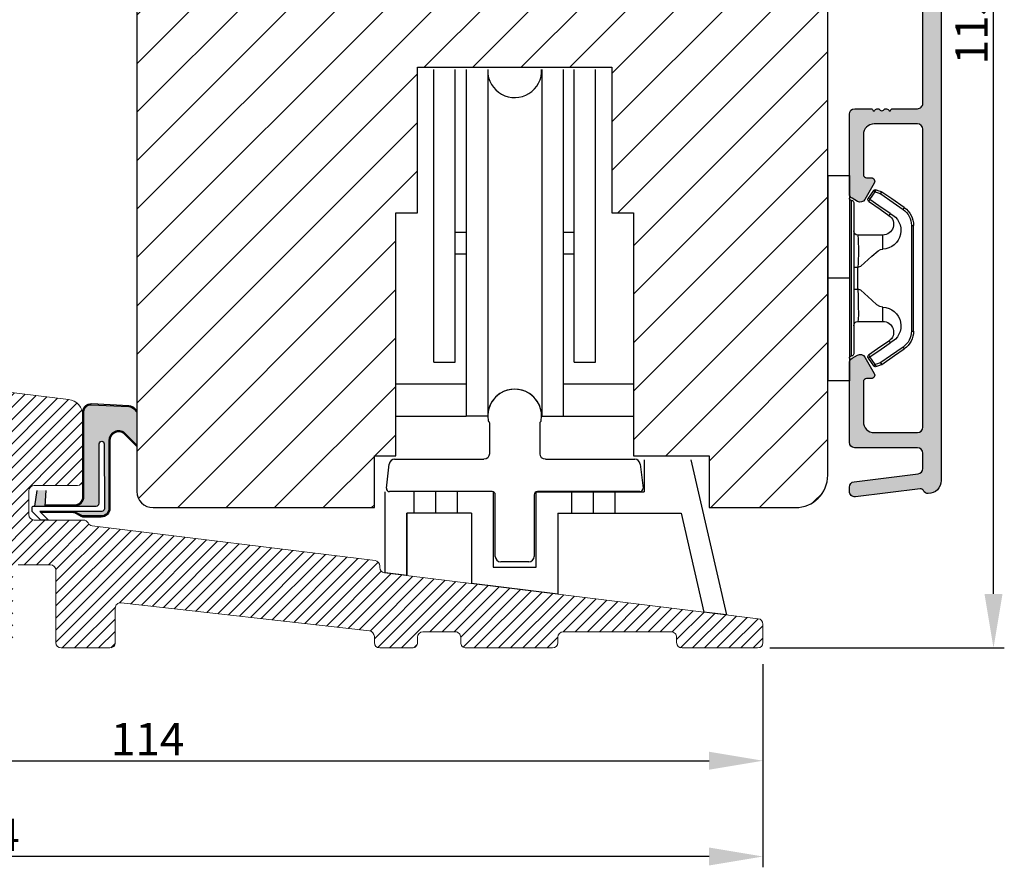
# Model space of a CAD drawing. Units: millimetres. Extents: x -996 to 3128, y -3188 to -148.
# Drawn here: x 2786 to 2877, y -2597 to -2519 of the extents above; entities that cross this region are included whole.
import ezdxf

# ---------------------------------------------------------------- set-up
doc = ezdxf.new("R2010")
doc.units = ezdxf.units.MM
doc.layers.get('0').update_dxf_attribs({"lineweight": 0})
doc.layers.get('DEFPOINTS').update_dxf_attribs({"lineweight": 0})
for name, color, linetype, lineweight in [('05 SASH', 40, 'Continuous', 25), ('06 SASH HATCH', 40, 'Continuous', 0), ('09 ALUMINIUM', 55, 'Continuous', 25), ('10 ALUMINIUM HATCH', 55, 'Continuous', 0), ('13 GASKET', 254, 'Continuous', 25), ('14 GASKET HATCH', 254, 'Continuous', 0), ('15 CLIPS', 22, 'Continuous', 25), ('DIMENSIONER', 5, 'Continuous', 9)]:
    doc.layers.add(name, color=color, linetype=linetype, lineweight=lineweight)
doc.styles.add('M1x1', font='arial.ttf', dxfattribs={"height": 3})
doc.dimstyles.new('M1x1', dxfattribs={"dimscale": 0, "dimtxt": 3, "dimasz": 5, "dimexe": 1, "dimexo": 2, "dimgap": 0.5, "dimtad": 1, "dimdec": 0, "dimdsep": 46, "dimtxsty": 'M1x1', "dimcen": -1, "dimclrd": 256, "dimclre": 256, "dimclrt": 256, "dimazin": 2, "dimtfac": 1, "dimtdec": 0, "dimtmove": 0, "dimatfit": 3, "dimfxl": 1, "dimtolj": 1, "dimarcsym": 0})

# ---------------------------------------------------------------- blocks, each defined once
blk = doc.blocks.new('beabejdning')
at = {"layer": '09 ALUMINIUM'}
for p, q in [((147.2730974233292, 330.3135137912859), (147.2730974233292, 327.463513791286)), ((151.9730974233294, 327.463513791286), (151.9730974233294, 330.3135137912789)), ((138.4947254224123, 326.963513791286), (146.7730974233292, 326.963513791286)), ((152.4730974233294, 326.963513791286), (160.751469424256, 326.963513791286)), ((137.7253335778417, 324.3000745943075), (137.9984523465916, 326.5244484629886)), ((161.2477425000766, 326.5244484629886), (161.5208612688265, 324.3000745943075)), ((147.5230974233341, 323.963513791286), (138.0230974233341, 323.963513791286)), ((147.8230974233341, 317.963513791286), (147.8230974233341, 323.663513791286)), ((151.4230974233341, 323.663513791286), (151.4230974233341, 317.963513791286)), ((161.2230974233341, 323.963513791286), (151.7230974233341, 323.963513791286)), ((150.9230974233341, 317.463513791286), (148.3230974233341, 317.463513791286))]:
    blk.add_line(p, q, dxfattribs=at)
for centre, radius, start, end in [((149.6230974233295, 330.963513791286), 2.5, 350.9133814661221, 189.0866185336668), ((147.3519607725285, 330.6002806521219), 0.2, 189.0866185336668, 225.8005378504708), ((151.8942340741297, 330.6002806521135), 0.2000000000000003, 314.1994621498188, 350.9133814661221), ((138.4947254224123, 326.463513791286), 0.5, 90, 173.0000000000006), ((160.751469424256, 326.463513791286), 0.5, 6.999999999999438, 90), ((138.0230974233341, 324.263513791286), 0.299999999999994, 173.0000000000006, 270), ((161.2230974233341, 324.263513791286), 0.3000000000000114, 270, 6.999999999999438), ((147.5230974233341, 323.663513791286), 0.2999999999999989, 0, 90), ((151.7230974233341, 323.663513791286), 0.2999999999999901, 90, 180), ((148.3230974233341, 317.963513791286), 0.5, 180, 270), ((150.9230974233341, 317.963513791286), 0.5, 270, 0)]:
    blk.add_arc(centre, radius, start, end, dxfattribs=at)
at = {"layer": '09 ALUMINIUM', "extrusion": (0, 0, -1)}
for centre, radius, start, end in [((-147.0730974233294, 330.3135137912859), 0.2, 134.1994621495292, 180), ((-152.1730974233297, 330.3135137912789), 0.1999999999999997, 1.986701676229371e-09, 45.80053785018119), ((-146.7730974233292, 327.463513791286), 0.4999999999999992, 180, 270), ((-152.4730974233294, 327.463513791286), 0.5, 270, 0)]:
    blk.add_arc(centre, radius, start, end, dxfattribs=at)
blk = doc.blocks.new('A$C2C380811')
at = {"layer": '09 ALUMINIUM'}
for p, q in [((1.499999999995453, -27.12155530030941), (1.499999999995453, 0)), ((3.499999999995453, -27.12155530030941), (3.499999999995453, 0)), ((4.500070692170084, 0), (4.500070692170084, -32.12155530030941)), ((6.500070692170084, 0), (6.500070692170084, -32.12155530030941)), ((11.50007069217008, -9.094947017729282e-13), (11.50007069217008, -32.12155530030941)), ((13.50007069217008, -9.094947017729282e-13), (13.50007069217008, -32.12155530030941)), ((14.50014138434835, -27.12155530030941), (14.50014138434835, -9.094947017729282e-13)), ((16.50014138434835, -27.12155530030941), (16.50014138434835, -9.094947017729282e-13)), ((4.500070692170084, -15.12155530030941), (3.499999999995453, -15.12155530030941)), ((14.50014138434835, -15.12155530030941), (13.50007069217008, -15.12155530030941)), ((4.500070692170084, -17.12155530030941), (3.499999999995453, -17.12155530030941)), ((14.50014138434835, -17.12155530030941), (13.50007069217008, -17.12155530030941)), ((1.499999999995453, -27.12155530030941), (3.499999999995453, -27.12155530030941)), ((14.50014138434835, -27.12155530030941), (16.50014138434835, -27.12155530030941)), ((-2.000000000004547, -29.12155530030941), (4.500070692170084, -29.12155530030941)), ((13.50007069217008, -29.12155530030941), (20.00014138434835, -29.12155530030941)), ((-2.000000000004547, -32.12155530030941), (4.500070692170084, -32.12155530030941)), ((6.500070692170084, -32.12155530030941), (4.500070692170084, -32.12155530030941)), ((11.50007069217008, -32.12155530030941), (13.50007069217008, -32.12155530030941)), ((13.50007069217008, -32.12155530030941), (20.00014138434835, -32.12155530030941)), ((21.00007069217008, -36.15972953678647), (21.00007069217008, -39.12155530030941)), ((25.31846011415018, -36.15972953678647), (28.62556343000233, -50.5301987157909)), ((-2.999929307829916, -46.64707647663818), (-2.999929307829916, -39.12155530030941)), ((-0.2999293078291885, -41.12155530030941), (-0.2999293078291885, -39.12155530030941)), ((1.700070692170812, -41.12155530030941), (1.700070692170812, -39.12155530030941)), ((3.700070692170812, -41.12155530030941), (3.700070692170812, -39.12155530030941)), ((7.000070692170084, -39.12155530030941), (7.000070692170084, -46.12155530030941)), ((11.00007069217008, -39.12155530030941), (21.00007069217008, -39.12155530030941)), ((11.00007069217008, -46.12155530030941), (11.00007069217008, -39.12155530030941)), ((14.30007069217299, -41.12155530030941), (14.30007069217299, -39.12155530030941)), ((16.30007069217299, -41.12155530030941), (16.30007069217299, -39.12155530030941)), ((18.30007069217299, -41.12155530030941), (18.30007069217299, -39.12155530030941)), ((5.000070692170084, -41.12155530030941), (-0.9999293078299161, -41.12155530030941)), ((-0.9999293078299161, -41.12155530030941), (-0.9999293078299161, -46.83176377084237)), ((-0.9999293078299161, -46.89264559844378), (-0.9999293078299161, -41.12155530030941)), ((5.000070692170084, -41.12155530030941), (5.000070692170084, -47.62935296386422)), ((13.00007069217008, -41.12155530030941), (24.40805702743364, -41.12155530030941)), ((13.00007069217008, -41.12155530030941), (13.00007069217008, -48.61162945108663)), ((24.40805702743364, -41.12155530030941), (26.51360923632001, -50.27088334747532)), ((7.000070692170084, -46.12155530030941), (11.00007069217008, -46.12155530030941)), ((-0.9999293078299161, -46.89264559844378), (-2.999929307829916, -46.64707647663818)), ((13.00007069217008, -48.61162945108663), (5.000070692170084, -47.62935296386422)), ((28.62556343000233, -50.5301987157909), (26.51360923632001, -50.27088334747532))]:
    blk.add_line(p, q, dxfattribs=at)
for centre, start, end in [((9.000070692170084, -0.1215553003094101), 180, 2.786941116656421), ((9.000070692170084, -32.12155530030941), 0, 180)]:
    blk.add_arc(centre, 2.499999999999545, start, end, dxfattribs=at)
at = {"layer": '09 ALUMINIUM', "xscale": 0.9992405511811739, "yscale": 0.9992405511811739, "zscale": 0.9992405511811739}
blk.add_blockref('beabejdning', (-140.5093956465435, -362.8367570372475), dxfattribs=at)
blk = doc.blocks.new('sdfe')
at = {"layer": '15 CLIPS'}
for p, q in [((-1277.751618560163, -1014.29652594448), (-1279.751618887989, -1014.29652594448)), ((-1279.751618887989, -1033.296519745597), (-1279.751618887989, -1014.29652594448)), ((-1277.751618560163, -1023.796493042716), (-1277.751618560163, -1014.29652594448)), ((-1277.55161889991, -1016.596490372428), (-1277.55161889991, -1023.796493042716)), ((-1277.351619239656, -1023.796493042716), (-1277.351619239656, -1016.796523560294)), ((-1276.01763003668, -1016.388589371451), (-1275.853292580454, -1016.502553452262)), ((-1272.001621808617, -1028.693729866751), (-1272.001621808617, -1018.899315823325)), ((-1272.001621808617, -1018.899315823325), (-1271.801618423073, -1018.899315823325)), ((-1271.801618423073, -1018.899315823325), (-1271.801618423073, -1028.693729866751)), ((-1276.951619919149, -1019.796544541129), (-1274.651618238298, -1019.796544541129)), ((-1274.651618238298, -1019.796544541129), (-1274.651618238298, -1021.102601517447)), ((-1277.351619239656, -1022.784942616233), (-1276.951619919149, -1022.784942616233)), ((-1276.951619919149, -1022.784942616233), (-1276.951619919149, -1024.808043469199)), ((-1277.751618560163, -1023.796493042716), (-1279.751618887989, -1023.796493042716)), ((-1277.751618560163, -1033.296519745597), (-1277.751618560163, -1023.796493042716)), ((-1277.55161889991, -1023.796493042716), (-1277.55161889991, -1030.996495713004)), ((-1277.351619239656, -1030.796522129782), (-1277.351619239656, -1023.796493042716)), ((-1277.351619239656, -1024.808043469199), (-1276.951619919149, -1024.808043469199)), ((-1274.651618238298, -1026.490444172629), (-1274.651618238298, -1027.796501148948)), ((-1274.651618238298, -1027.796501148948), (-1276.951619919149, -1027.796501148948)), ((-1272.001621808617, -1028.693729866751), (-1271.801618423073, -1028.693729866751)), ((-1275.853292580454, -1031.090492237815), (-1276.01763003668, -1031.204456318625)), ((-1279.751618887989, -1033.296519745597), (-1277.751618560163, -1033.296519745597))]:
    blk.add_line(p, q, dxfattribs=at)
at = {"layer": '15 CLIPS', "flags": 128}
for points in [[(-1276.01763003668, -1016.388589371451), (-1275.743467297165, -1015.993291367301), (-1275.528056110947, -1015.682751168021)], [(-1275.363722380011, -1015.796774853476), (-1275.637881394236, -1016.192013252982), (-1275.853292580454, -1016.502553452262)], [(-1275.363722380011, -1015.796774853476), (-1275.431455608217, -1015.749746788749), (-1275.490873988478, -1015.708559979209), (-1275.519212271778, -1015.688890446433), (-1275.528056110947, -1015.682751168021)], [(-1275.363722380011, -1015.796774853476), (-1275.335868384449, -1015.719169605979), (-1275.311437930672, -1015.651101101645), (-1275.299785222618, -1015.618616570243), (-1275.296149339287, -1015.608543385276)], [(-1274.850865389912, -1015.980833996543), (-1275.138066645472, -1015.877777565726), (-1275.363722380011, -1015.796774853476)], [(-1275.296149339287, -1015.608543385276), (-1275.008948083727, -1015.711599816092), (-1274.783292349188, -1015.792602528342)], [(-1274.850865389912, -1015.980833996543), (-1274.82301511964, -1015.90328835369), (-1274.798580940573, -1015.835219849356), (-1274.786928232519, -1015.802735317954), (-1274.783292349188, -1015.792602528342)], [(-1274.850865389912, -1015.980833996543), (-1274.803882028667, -1015.913123120078), (-1274.762669142096, -1015.853697289237), (-1274.743010785191, -1015.825385082969), (-1274.736875232069, -1015.816503990897)], [(-1272.775703605024, -1017.420286167868), (-1273.937796737759, -1016.614192951926), (-1274.850865389912, -1015.980833996543)], [(-1274.783292349188, -1015.792602528342), (-1274.756514962522, -1015.804523457297), (-1274.736875232069, -1015.816503990897)], [(-1274.736875232069, -1015.816503990897), (-1273.574785824625, -1016.622597206839), (-1272.661713447182, -1017.255956162223)], [(-1274.081667449085, -1017.974847782859), (-1275.137612160055, -1017.242366303214), (-1275.967282738296, -1016.666883457907)], [(-1275.853292580454, -1016.502553452262), (-1274.797347869484, -1017.235034931907), (-1273.967677291243, -1017.810517777213)], [(-1272.775703605024, -1017.420286167868), (-1272.733745660393, -1017.359787453421), (-1272.713327344267, -1017.330342758902), (-1272.695099498836, -1017.304057110556), (-1272.68029519519, -1017.282718647727), (-1272.669715370743, -1017.267519463309), (-1272.661713447182, -1017.255956162223)], [(-1276.951619919149, -1022.784942616233), (-1276.951619919149, -1022.784883011588), (-1276.937854971497, -1022.129410732993), (-1276.920863922445, -1021.202200878867), (-1276.917794283239, -1020.452136029013), (-1276.930978085606, -1019.964927662619), (-1276.951619919149, -1019.796544541129), (-1276.951619919149, -1019.796544541129)], [(-1274.651618238298, -1021.102601517447), (-1274.935120280592, -1021.168226231345), (-1275.218618597595, -1021.342629421958), (-1275.664118613808, -1021.755093563803), (-1276.676618989317, -1022.685641278037), (-1276.951619919149, -1022.784942616233)], [(-1276.951619919149, -1024.808043469199), (-1276.676618989317, -1024.90740441204), (-1275.664118613808, -1025.837952126273), (-1275.097118254511, -1026.336246956595), (-1274.874368246405, -1026.4491381538), (-1274.651618238298, -1026.490444172629)], [(-1275.967282738296, -1030.926162232169), (-1274.911338027327, -1030.193680752524), (-1274.081667449085, -1029.618197907218)], [(-1273.967677291243, -1029.782527912864), (-1274.009635235874, -1029.722029198417), (-1274.030053552, -1029.692584503897), (-1274.04828139743, -1029.666298855552), (-1274.063085701076, -1029.644960392722), (-1274.073661800234, -1029.629761208304), (-1274.081667449085, -1029.618197907218)], [(-1273.967677291243, -1029.782527912864), (-1275.023622002213, -1030.515009392508), (-1275.853292580454, -1031.090492237815)], [(-1274.850865389912, -1031.612152088889), (-1273.688775982468, -1030.806118477591), (-1272.775703605024, -1030.172759522208)], [(-1272.661713447182, -1030.337089527854), (-1273.823806579916, -1031.143182743796), (-1274.736875232069, -1031.776482094535)], [(-1272.775703605024, -1030.172759522208), (-1272.733745660393, -1030.233258236655), (-1272.713327344267, -1030.262643326529), (-1272.695099498836, -1030.288928974875), (-1272.68029519519, -1030.310267437705), (-1272.669715370743, -1030.325526226767), (-1272.661713447182, -1030.337089527854)], [(-1275.528056110947, -1031.910294522055), (-1275.802218850462, -1031.514996517905), (-1276.01763003668, -1031.204456318625)], [(-1275.853292580454, -1031.090492237815), (-1275.900279666988, -1031.022721756705), (-1275.94149255356, -1030.963355530509), (-1275.961150910465, -1030.934983719596), (-1275.967282738296, -1030.926162232169)], [(-1275.853292580454, -1031.090492237815), (-1275.579133566229, -1031.48573063732), (-1275.363722380011, -1031.7962708366)], [(-1275.363722380011, -1031.7962708366), (-1275.431455608217, -1031.843239296683), (-1275.490873988478, -1031.884485710868), (-1275.519212271778, -1031.904155243644), (-1275.528056110947, -1031.910294522055)], [(-1275.363722380011, -1031.7962708366), (-1275.076521124451, -1031.693154801139), (-1274.850865389912, -1031.612152088889)], [(-1275.363722380011, -1031.7962708366), (-1275.335868384449, -1031.873876084098), (-1275.311437930672, -1031.941944588431), (-1275.299785222618, -1031.974369515189), (-1275.296149339287, -1031.984502304801)], [(-1274.783292349188, -1031.80038355709), (-1275.070493604748, -1031.903499592551), (-1275.296149339287, -1031.984502304801)], [(-1274.850865389912, -1031.612152088889), (-1274.82301511964, -1031.689757336386), (-1274.798580940573, -1031.75782584072), (-1274.786928232519, -1031.790310372123), (-1274.783292349188, -1031.80038355709)], [(-1274.736875232069, -1031.776482094535), (-1274.762110348551, -1031.791383255729), (-1274.783292349188, -1031.80038355709)]]:
    blk.add_lwpolyline(points, dxfattribs=at)
at = {"layer": '15 CLIPS'}
for centre, radius, start, end in [((-1275.363771224529, -1015.796688068545), 0.1999278399978054, 70.23083835751008, 145.2574362281272), ((-1277.551702284264, -1016.396574105702), 0.1999162841157195, 179.9835731574628, 270.0238978617066), ((-1277.551643599416, -1016.796514730858), 0.2000243599548527, 359.9974708608388, 89.9929249743513), ((-1275.853339062092, -1016.502568141859), 0.1999567064013017, 145.2485718635039, 235.2608099114717), ((-1350.009668130697, -965.1844885167009), 90.18154924084618, 325.1887329364396, 325.3157975873461), ((-1274.696940019609, -1019.376098440246), 1.727097837253968, 271.5037045698392, 65.02343748753667), ((-1375.614041681502, -947.4235788727624), 123.6377958477756, 325.2059247157232, 325.2986058080625), ((-1273.8032251893, -1018.900142518519), 1.801603570355001, 0.02629110423141859, 55.22625504160895), ((-1273.801496400221, -1018.899247599582), 1.999877978312006, 359.9980454144732, 55.25491702311609), ((-1274.651628375791, -1018.796533282279), 1.000011258901074, 270.0005808289758, 55.25294636607611), ((-1276.951576880287, -1019.396502182492), 0.4000423609518949, 180.0050970011336, 269.993835789919), ((-1303.648043712107, -1026.302272309073), 26.73820792721736, 356.7964333864831, 3.203566613517896), ((-1274.700012991975, -1028.217585669687), 1.727819378015159, 295.077873982481, 88.39498396014196), ((-1276.951576880287, -1028.196543507584), 0.4000423609518493, 90.00616421008102, 179.9949029988989), ((-1274.651651284341, -1028.796519575152), 1.000018426750359, 304.74836616886, 89.99810663609628), ((-1273.803434038699, -1028.692793865758), 1.801812473197853, 304.7772177223356, 359.9702361318138), ((-1273.801754305993, -1028.693663108801), 2.000135884033944, 304.7489499069009, 359.9980876555107), ((-1277.551600561063, -1031.19651371184), 0.2000179996771818, 90.00525321989294, 180.0043509449697), ((-1277.551541868408, -1030.796573092597), 0.1999226352472523, 269.9779235600317, 0.01460542076366725), ((-1275.853346463128, -1031.090476209266), 0.1999513887642524, 124.737665981604, 214.7529522433599), ((-1275.363715001907, -1031.796181920193), 0.2000742012953344, 214.7747339455741, 289.7369914688092), ((-1160.835608739262, -952.6453316493535), 138.6911586203074, 214.7064239370757, 214.7890455391384)]:
    blk.add_arc(centre, radius, start, end, dxfattribs=at)
blk = doc.blocks.new('Sash aluclad 2lags 4')
at = {"layer": '10 ALUMINIUM HATCH', "transparency": 33554679}
blk.add_hatch(color=256, dxfattribs=at).paths.add_polyline_path([(58.80229847955025, -50.55001778219957), (56.5022984795587, -50.55001778219867, 0.4142135623845322), (56.30229847956662, -50.75001778219848), (56.18514119202473, -50.75001778219757, 0.5988366527480937), (55.66229847955037, -50.67001778219947, -0.2360679775000412), (55.50229847955097, -50.75001778219939, -0.2360679775000423), (55.34229847955157, -50.67001778219947, 0.5988366527480918), (54.81945576707722, -50.75001778219757), (54.70229847953533, -50.75001778219848, 0.4142135623845934), (54.50229847954324, -50.55001778219867), (53.00000000001637, -50.55001778219957, 0.4142135623729176), (52.50000000001683, -51.05001778219957), (52.50000000001683, -58.41134264760331, 0.2679491924310484), (52.75000000001683, -58.84435534949534), (53.25000000001728, -59.1330304840908, 0.4142135623732064), (53.93301270190932, -58.9500177821983), (54.80649545763981, -57.43710126973792, 0.5773502691906622), (54.52527767498941, -56.95001778219785), (54.10000000001855, -56.95001778219921, -0.4142135623739657), (53.80000000001701, -56.65001778219857), (53.8000000000161, -52.95001778219967, -0.4142135623731679), (54.8000000000161, -51.95001778219921), (58.8000000000161, -51.95001778219921, -0.4142135623730951), (59.3000000000161, -52.45001778219921), (59.3000000000161, -80.05001778219957, -0.4142135623730951), (58.8000000000161, -80.55001778219957), (54.8000000000161, -80.55001778219957, -0.4142135623730951), (53.8000000000161, -79.55001778219957), (53.8000000000161, -75.85001778220112, -0.4142135623724691), (54.10000000001628, -75.55001778220048), (54.52527767499123, -75.55001778219957, 0.5773502691888148), (54.8064954576389, -75.06293429466041), (53.93301270190886, -73.55001778219957, 0.4142135623732628), (53.25000000001683, -73.36700508030754), (52.75000000001728, -73.65568021490253, 0.2679491924310498), (52.50000000001683, -74.08869291679503), (52.50000000001683, -81.45001778219921, 0.4142135623730951), (53.00000000001683, -81.95001778219921), (58.8000000000161, -81.95001778219921, -0.4142135623730951), (59.3000000000161, -82.45001778219921), (59.3000000000161, -83.87733579111955, -0.3788661086952934), (58.8609346717185, -84.37360886694023), (52.93906532831488, -85.10072299399508, 0.3788661086952913), (52.50000000001683, -85.59699606981621), (52.50000000001683, -86, 0.4504671536908557), (53.06093467171968, -86.49627307582068), (59.05074488320315, -85.76081685911095, -0.3169649902445594), (59.35542798372262, -85.92400569360598, 0.2845523163423331), (59.80394025064606, -86.19971131319016, 0.413252160085968), (61.00000000001592, -84.99971778219788), (61.00000000001683, -3.250458013407297, 0.4142135623732759), (60.25000000001546, -2.500458013406387, -0.4142135623732728), (59.50000000001501, -1.750458013406387), (59.50000000001501, -0.2504580134063872, -0.4142135623730951), (60.25000000001501, 0.4995419865936128, 0.4142135623729924), (61.00000000001501, 1.249541986593158), (61.00000000001683, 6.426168179160868, 0.3345953195021747), (59.91345603374248, 7.868060723068538), (36.81890933897148, 14.49031542398507, 0.4985816080534211), (36.50000000001683, 14.25000000000045), (36.50000000001683, 14.03494096068243, 0.3345953195008685), (37.22436264419548, 13.07367926474535), (37.46935978173497, 13.00342746603064, 0.2887155172923289), (37.69455890563631, 13.06889008585813, -0.6299407883504211), (38.07604781448254, 12.95949990152849, 0.6299407883499712), (38.4575367233283, 12.85010971719794, -0.6299407883490576), (38.83902563217407, 12.74071953286875, 0.6299407883494813), (39.22051454102075, 12.63132934853911, -0.6299407883500713), (39.60200344986561, 12.52193916420947, 0.6299407883501741), (39.98349235871183, 12.41254897987983, -0.6299407883500024), (40.36498126755805, 12.30315879555019, 0.6299407883489703), (40.74647017640382, 12.19376861122009, -0.6299407883486299), (41.12795908524913, 12.08437842689, 0.629940788347953), (41.50944799409399, 11.9749882425599, -0.62994078834658), (41.89093690294112, 11.86559805823026, 0.6299407883461307), (42.27242581178643, 11.75620787390062, -0.6299407883452822), (42.65391472063311, 11.64681768957098, 0.2887155172890251), (42.81020450557844, 11.47196488541522), (43.79115374833464, 11.190682216391, -0.4142135623730778), (44.13396591839546, 10.57223269051337), (43.63781867792432, 8.841961637823715, -0.4142135623727694), (43.0193691520476, 8.499149467763345), (42.16850712444557, 8.743130228094742, 0.2887155172904899), (41.94330800054558, 8.677667608266802, -0.6299407883495167), (41.56181909169982, 8.787057792596897, 0.6299407883484145), (41.18033018285405, 8.896447976927448, -0.6299407883471697), (40.79884127400828, 9.005838161257088, 0.6299407883475093), (40.41735236516297, 9.11522834558673, -0.6299407883471776), (40.03586345631675, 9.22461852991637, 0.6299407883464871), (39.65437454747098, 9.33400871424601, -0.6299407883467055), (39.2728856386243, 9.443398898576561, 0.6299407883475766), (38.89139672977944, 9.552789082905747, -0.6299407883479835), (38.50990782093368, 9.662179267235388, 0.6299407883491587), (38.12841891208791, 9.771569451564574, -0.6299407883493736), (37.74693000324123, 9.88095963589376, 0.2887155172903372), (37.59064021829545, 10.05581244005089), (36.81890933897057, 10.27710270874559, 0.4985816080536475), (36.50000000001683, 10.03678728476143), (36.50000000001683, 9.8217282454425, 0.3345953195020775), (37.22436264420003, 8.860466549504054), (42.81901171166646, 7.256226744468222, 0.4142135623730994), (44.67436028929978, 8.28466325465024), (45.19807126535125, 10.11106047693193, -0.4142135623731139), (45.81652079122932, 10.45387264699275), (58.9378186779245, 6.691401022815626, -0.3345953195020632), (59.3000000000161, 6.210770174846402), (59.3000000000161, 2.137009263855816, -0.2880714391414246), (59.18679245284602, 1.95682305425089, 0.2880714391415063), (57.80000000001428, -0.2504580134077514), (57.80000000001473, -1.750458013406387, 0.1145422310320294), (58.05053340209315, -2.829738646339138, -0.5550921082613178), (57.60166266782335, -3.549999999999272), (56.50000000001501, -3.549999999999272), (53.00000000001501, -3.549999999999272, 0.4142135623730951), (52.50000000001501, -4.049999999999272), (52.50000000001501, -11.41132486540482, 0.2679491924309435), (52.75000000001546, -11.84433756729777), (53.2500000000141, -12.13301270189231, 0.4142135623732988), (53.93301270190614, -11.95000000000073), (54.80649545763663, -10.43708348753989, 0.577350269188903), (54.52527767498896, -9.950000000000728), (54.10000000001446, -9.949999999999818, -0.4142135623724688), (53.80000000001428, -9.649999999999181), (53.80000000001428, -5.949999999998909, -0.4142135623730951), (54.80000000001428, -4.949999999998909), (58.79428447297641, -4.949999999998909, -0.4141609341898852), (59.29428446490465, -5.449910156399255), (59.29924383168282, -33.04991015639962, -0.4142661925148694), (58.79924383975458, -33.54999999999927), (54.80000000001428, -33.54999999999927, -0.4142135623731669), (53.80000000001428, -32.54999999999882), (53.80000000001519, -28.85000000000173, -0.4142135623739622), (54.10000000001673, -28.55000000000109), (54.52527767498714, -28.55000000000246, 0.5773502691906701), (54.80649545763754, -28.06291651246192), (53.93301270190705, -26.55000000000155, 0.4142135623730788), (53.25000000001592, -26.36698729810951), (52.75000000001364, -26.65566243270541, 0.2679491924311553), (52.50000000001501, -27.08867513459518), (52.50000000001501, -34.44999999999891, 0.4142135623730951), (53.00000000001501, -34.94999999999891), (58.79967508903883, -34.94999999999891, -0.4141609352712758), (59.29967508096797, -35.44991015824598), (59.30229847147848, -50.0499279404462, -0.4142661914335142)])
at = {"layer": '09 ALUMINIUM', "transparency": 33554679}
blk.add_lwpolyline([(61.00000000001683, -3.250458013406387), (61.00000000001592, -84.99971778219879, -0.4132521600857971), (59.80394025064606, -86.19971131319016, -0.2845523163417765), (59.35542798372308, -85.92400569360689, 0.3169649902435175), (59.05074488320543, -85.76081685911049), (53.06093467171968, -86.49627307582068, -0.4504671536909724), (52.50000000001683, -86), (52.50000000001683, -85.59699606981667, -0.378866108695157), (52.93906532831397, -85.10072299399508), (58.86093467171895, -84.37360886694023, 0.3788661086951491), (59.3000000000161, -83.87733579111955), (59.3000000000161, -82.45001778219921, 0.414213562373095), (58.8000000000161, -81.95001778219921), (53.00000000001683, -81.95001778219921, -0.414213562373095), (52.50000000001683, -81.45001778219921), (52.50000000001683, -74.08869291679548, -0.2679491924309994), (52.75000000001683, -73.65568021490253), (53.25000000001683, -73.36700508030754, -0.4142135623732438), (53.93301270190886, -73.55001778219957), (54.80649545763845, -75.0629342946595, -0.5773502691911047), (54.52527767498987, -75.55001778219957), (54.10000000001719, -75.55001778220048, 0.414213562373095), (53.8000000000161, -75.85001778220067), (53.8000000000161, -79.55001778219957, 0.414213562373095), (54.8000000000161, -80.55001778219957), (58.8000000000161, -80.55001778219957, 0.414213562373095), (59.3000000000161, -80.05001778219957), (59.3000000000161, -52.45001778219921, 0.414213562373095), (58.8000000000161, -51.95001778219921), (54.8000000000161, -51.95001778219921, 0.414213562373095), (53.8000000000161, -52.95001778219921), (53.80000000001701, -56.65001778219812, 0.414213562373095), (54.10000000001719, -56.95001778219921), (54.52527767498987, -56.95001778219785, -0.5773502691921198), (54.8064954576389, -57.43710126973929), (53.93301270190841, -58.95001778220012, -0.4142135623724337), (53.25000000001683, -59.13303048409034), (52.75000000001683, -58.84435534949534, -0.2679491924311355), (52.50000000001683, -58.41134264760331), (52.50000000001683, -51.05001778219957, -0.414213562373095), (53.00000000001683, -50.55001778219957), (54.50229847955097, -50.55001778219867, -0.414213562373095), (54.70229847953533, -50.75001778219848), (54.81945576707722, -50.75001778219757, -0.5988366527468695), (55.34229847955112, -50.67001778219856, 0.23606797750147), (55.50229847955097, -50.75001778219939, 0.23606797750147), (55.66229847955083, -50.67001778219856, -0.5988366527468691), (56.18514119202473, -50.75001778219757), (56.30229847956662, -50.75001778219848, -0.414213562373095), (56.50229847955097, -50.55001778219867), (58.80229847955025, -50.55001778219957, 0.4142135623741606), (59.30229847955025, -50.05001778219776), (59.29967508096752, -35.44991015639971, 0.4141609341901225)], format="xyb", dxfattribs=at)
at = {"xscale": -1, "rotation": 180}
blk.add_blockref('sdfe', (1330.25161856018, -1090.046510824916), dxfattribs=at)
blk = doc.blocks.new('erdd')
at = {"layer": '14 GASKET HATCH'}
h = blk.add_hatch(color=256, dxfattribs=at)
h.paths.add_polyline_path([(2300.789223605719, -15829.76642151295), (2299.945762433912, -15829.76642151295), (2299.735595083074, -15831.20706633618), (2300.70615654786, -15831.20706633618)])
edge = h.paths.add_edge_path()
edge.add_line((2309.175194242045, -15825.56330255653), (2309.175194242045, -15822.49839782244))
edge.add_line((2309.175194242045, -15822.49839782244), (2308.902942210482, -15822.21738221605))
edge.add_arc((2308.419475050833, -15822.65184683549), 0.6499999999975635, 41.94424327267831, 87.09259950911422)
edge.add_line((2308.452444309997, -15822.00268350631), (2304.972055051303, -15821.82592389853))
edge.add_arc((2304.939085792139, -15822.4750872277), 0.6499999999967012, 87.09259950907419, 179.9005321687828)
edge.add_line((2304.28908677164, -15822.47395880152), (2304.28908677164, -15830.30706633618))
edge.add_arc((2303.389086771639, -15830.30706633618), 0.900000000001454, 270, 360, ccw=False)
edge.add_line((2303.389086771639, -15831.20706633618), (2305.435595083075, -15831.20706633618))
edge.add_arc((2305.435595083075, -15830.95706633618), 0.25, 270, 359.4814896967988)
edge.add_line((2305.685584845984, -15830.9593287333), (2305.710595083076, -15825.43206633618))
edge.add_arc((2305.935595083075, -15825.43206633618), 0.2249999999985448, 0, 180, ccw=False)
edge.add_line((2306.160595083073, -15825.43206633618), (2306.185586474556, -15831.4549916831))
edge.add_arc((2305.935595083075, -15831.45706633618), 0.25, -90, 0.4754809187073761, ccw=False)
edge.add_line((2305.935595083075, -15831.70706633618), (2300.192701864262, -15831.70706633618))
edge.add_line((2300.192701864262, -15831.70706633618), (2300.201565183917, -15831.71592965584))
edge.add_line((2300.201565183917, -15831.71592965584), (2303.287607300854, -15831.71593116708))
edge.add_arc((2303.288737127537, -15832.11592957144), 0.4000000000003391, 61.30096884681541, 90.16183596650791, ccw=False)
edge.add_line((2303.480820593623, -15831.76506785786), (2304.093045038592, -15832.10023749555))
edge.add_arc((2304.189086771641, -15831.92480663877), 0.199999999997205, 241.3009688441575, 269.9999999990881)
edge.add_line((2304.189086771638, -15832.12480663876), (2305.899373505627, -15832.12480663876))
edge.add_arc((2305.899373505627, -15831.42480663876), 0.7000000000017348, 270, 360.0594424304795)
edge.add_line((2306.599373128911, -15831.4240804126), (2306.592855298457, -15825.14163134441))
edge.add_arc((2307.492854731898, -15825.14062148964), 0.9000000000003822, 49.32246944517823, 180.0642893644084, ccw=False)
edge.add_line((2308.079475667301, -15824.45807048192), (2309.175194242045, -15825.56330255653))
at = {"layer": '13 GASKET'}
for p, q in [((2299.735595083074, -15831.20706633618), (2299.945762433912, -15829.76642151295)), ((2300.70615654786, -15831.20706633618), (2300.789223605719, -15829.76642151295))]:
    blk.add_line(p, q, dxfattribs=at)
for points in [[(2300.711922511582, -15831.10706633618), (2303.389086771639, -15831.10706633618, 0.4142135623730939), (2304.189086771638, -15830.30706633618), (2304.189086771638, -15822.47629935192, -0.4296339059668296), (2304.977127245022, -15821.72605261711), (2308.457516503712, -15821.9028122249, -0.198912367379661), (2308.976021872625, -15822.14909875229), (2309.175194242045, -15822.35468232075)], [(2300.759790776664, -15831.20706633618), (2303.389086771639, -15831.20706633618, 0.4142135623730958), (2304.28908677164, -15830.30706633618), (2304.28908677164, -15822.47621565386, -0.4296694069057787), (2304.972055051303, -15821.82592389853), (2308.452444309997, -15822.00268350631, -0.199585392523322), (2308.902942210482, -15822.21738221605), (2309.175194242045, -15822.49839782244)], [(2309.175194242045, -15825.56330255653), (2308.079475667301, -15824.45807048192, 0.6416301624294434), (2306.592855298457, -15825.14163134441), (2306.599373128911, -15831.4240804126, -0.4145174618226273), (2305.899373505627, -15832.12480663876), (2304.189086771638, -15832.12480663876, -0.1258818126880658), (2304.093045038592, -15832.10023749555), (2303.480820593623, -15831.76506785786, 0.1265992088842371), (2303.287607300854, -15831.71593116708), (2300.20156518392, -15831.71592965584)], [(2309.175194242045, -15825.70533918014), (2308.011352196465, -15824.53139215743, 0.6399246970758735), (2306.692855240125, -15825.1415232436), (2306.699373075093, -15831.42397666601, -0.4145174618226252), (2305.899373505627, -15832.22480663876), (2304.189086771638, -15832.22480663876, -0.1258818126880764), (2304.045024172067, -15832.18795292394), (2303.432799727098, -15831.85278328625, 0.1267102236229672), (2303.287758643705, -15831.81593116716), (2300.301565183917, -15831.81592965584)]]:
    blk.add_lwpolyline(points, format="xyb", dxfattribs=at)
blk.add_lwpolyline([(2306.185595083075, -15831.45706633618, -0.4142135623730951), (2305.935595083075, -15831.70706633618), (2300.192701864262, -15831.70706633618), (2300.992701864262, -15832.50706633618), (2300.285595083073, -15832.50706633618), (2299.514884404957, -15831.73635565807, -0.198912367379658), (2299.485595083074, -15831.66564497995), (2299.485595083074, -15831.30706633618, -0.4142135623730951), (2299.585595083076, -15831.20706633618), (2305.435595083075, -15831.20706633618, 0.4142135623730951), (2305.685595083075, -15830.95706633618), (2305.710595083076, -15825.43206633618, -1), (2306.160595083073, -15825.43206633618)], format="xyb", close=True, dxfattribs=at)
blk = doc.blocks.new('*D277')
at = {"lineweight": -2}
for p, q in [((2740.577804290498, -2576.499571534384), (2740.577804290498, -2588.450450905563)), ((2854.577804289259, -2578.506555962047), (2854.577804289259, -2588.450450905563)), ((2745.577804290498, -2587.450450905563), (2849.577804289259, -2587.450450905563))]:
    blk.add_line(p, q, dxfattribs=at)
for points in [[(2745.577804290498, -2586.61711757223), (2745.577804290498, -2588.283784238897), (2740.577804290498, -2587.450450905563)], [(2849.577804289259, -2588.283784238897), (2849.577804289259, -2586.61711757223), (2854.577804289259, -2587.450450905563)]]:
    blk.add_solid(points)
at = {"layer": 'DEFPOINTS', "color": 0}
for p in [(2740.577804290498, -2574.499571534384), (2854.577804289259, -2576.506555962047), (2854.577804289259, -2587.450450905563)]:
    blk.add_point(p, dxfattribs=at)
at = {"insert": (2797.577804289878, -2585.444450905563), "char_height": 3, "attachment_point": 5, "style": 'M1x1'}
blk.add_mtext('\\A1;114', dxfattribs=at)
blk = doc.blocks.new('*D278')
at = {"lineweight": -2}
for p, q in [((2710.077804290495, -2563.006562493526), (2710.077804290495, -2597.32447977413)), ((2854.577804289259, -2578.506555962047), (2854.577804289259, -2597.32447977413)), ((2849.577804289259, -2596.32447977413), (2715.077804290495, -2596.32447977413))]:
    blk.add_line(p, q, dxfattribs=at)
for points in [[(2715.077804290495, -2595.491146440797), (2715.077804290495, -2597.157813107464), (2710.077804290495, -2596.32447977413)], [(2849.577804289259, -2597.157813107464), (2849.577804289259, -2595.491146440797), (2854.577804289259, -2596.32447977413)]]:
    blk.add_solid(points)
at = {"layer": 'DEFPOINTS', "color": 0}
for p in [(2710.077804290495, -2561.006562493526), (2854.577804289259, -2576.506555962047), (2710.077804290495, -2596.32447977413)]:
    blk.add_point(p, dxfattribs=at)
at = {"insert": (2782.327804289877, -2594.318479774131), "char_height": 3, "attachment_point": 5, "style": 'M1x1'}
blk.add_mtext('\\A1;144', dxfattribs=at)
blk = doc.blocks.new('*D279')
at = {"lineweight": -2}
for p, q in [((2850.937151897107, -2462.085831722938), (2876.930955827129, -2462.085831722938)), ((2875.930955827129, -2572.006556086411), (2875.930955827129, -2467.085831722938)), ((2855.214818805064, -2577.006556086411), (2876.930955827129, -2577.006556086411))]:
    blk.add_line(p, q, dxfattribs=at)
for points in [[(2876.764289160463, -2467.085831722938), (2875.097622493796, -2467.085831722938), (2875.930955827129, -2462.085831722938)], [(2875.097622493796, -2572.006556086411), (2876.764289160463, -2572.006556086411), (2875.930955827129, -2577.006556086411)]]:
    blk.add_solid(points)
at = {"layer": 'DEFPOINTS', "color": 0}
for p in [(2848.937151897107, -2462.085831722938), (2875.930955827129, -2462.085831722938), (2853.214818805064, -2577.006556086411)]:
    blk.add_point(p, dxfattribs=at)
at = {"insert": (2873.899455827129, -2519.546193904675), "char_height": 3, "attachment_point": 5, "rotation": 90, "style": 'M1x1'}
blk.add_mtext('\\A1;115', dxfattribs=at)

msp = doc.modelspace()

# ---------------------------------------------------------------- hatches: boundary and pattern name
h = msp.add_hatch()
h.set_pattern_fill('ANSI31', color=256, scale=0.25, style=0)
h.set_pattern_definition([(45, (111.9171965039714, -137.1368381886432), (-0.5612660075668221, 0.5612660075668221), [])])
h.paths.add_polyline_path([(2791.577802963306, -2561.458130800309), (2791.577803228744, -2555.482380206163), (2791.577798981732, -2555.478389433487, 0.378105698255253), (2790.260608305604, -2553.9935609787), (2774.077804290497, -2552.006562493528), (2772.077804290497, -2552.006561344873), (2763.243829844998, -2552.006555962046), (2763.243148910562, -2552.006556425513, 0.2675843946818222), (2762.810816992389, -2552.256555962046, -0.2679491924310065), (2762.377804290497, -2552.506555962046), (2758.243829694281, -2552.506555962046, -0.2679491924327602), (2757.810816992389, -2552.256555962046, 0.2679486281402271), (2757.377804290498, -2552.0065556799), (2752.943829694281, -2552.006555962046, 0.2679491924305191), (2752.510816992389, -2552.256555962046, -0.267949192430519), (2752.077804290497, -2552.506555962046), (2747.943829694281, -2552.506555962046, -0.2679491924314286), (2747.510816992389, -2552.256555962047, 0.2679470449257494), (2747.077804290498, -2552.006554888292), (2743.577804290497, -2552.006553852, 0.4142130650307053), (2740.577804290497, -2555.006555962046), (2740.577804290498, -2575.506555962046, 0.4142135623727276), (2742.077804290498, -2577.006555962046), (2747.577804290498, -2577.006555962046, 0.4142135623733338), (2748.077804290498, -2576.506555962046), (2748.077804290498, -2576.006555962047, -0.4142135623715149), (2748.577804290498, -2575.506555962047), (2779.577804290496, -2575.506555962046, -0.4142135623733338), (2780.077804290496, -2576.006555962046), (2780.077804290496, -2576.506555962046, 0.4142135623733338), (2780.577804290496, -2577.006555962046), (2784.577804290496, -2577.006555962046, 0.4142135623739769), (2785.077804290496, -2576.506555962046), (2785.077804290496, -2569.819710674167), (2785.077804290496, -2569.806555962046, -0.4142135623733338), (2785.577804290496, -2569.306555962046), (2788.577804290496, -2569.306555962046, -0.4142135623715149), (2789.077804290496, -2569.806555962046), (2789.077804290496, -2569.819710674167), (2789.077804290496, -2576.506555962046, 0.4142135623726908), (2789.577804290496, -2577.006555962046), (2794.077804290496, -2577.006555962046, 0.4142135623733338), (2794.577804290496, -2576.506555962046), (2794.577804290496, -2573.310600543938, -0.4478453603797267), (2795.13440589738, -2572.8138146161), (2818.13440589738, -2575.434333607037, -0.3813629927112241), (2818.577804290496, -2575.931119534876), (2818.577804290496, -2576.506557049535, 0.4142129064652828), (2819.07780317079, -2577.006557049533), (2822.077803154682, -2577.006563864418, 0.4142142701781308), (2822.577804290496, -2576.506563791933), (2822.577804290496, -2576.006563574473, -0.4142135623733338), (2823.077804290496, -2575.506563574473), (2826.077804290485, -2575.506563574473, -0.4142135623742891), (2826.577804290486, -2576.006563574475), (2826.577804290484, -2576.506558530034, 0.4142135814134553), (2827.077804322984, -2577.006558530038), (2835.077804322979, -2577.006558010051, 0.414213543336518), (2835.577804290479, -2576.506558010051), (2835.57780429048, -2576.006566477527, -0.4142133653990003), (2836.077803954224, -2575.506566477527), (2846.077803954221, -2575.506559752407, -0.4142137593462485), (2846.577804290477, -2576.006559752407), (2846.577804290477, -2576.506556970814, 0.4142135623733338), (2847.077804290477, -2577.006556970814), (2854.077804289259, -2577.006555962047, 0.4142135623733338), (2854.577804289259, -2576.506555962047), (2854.577802519671, -2575.636375371039), (2854.57780428926, -2574.795041578644), (2854.577798980495, -2574.79273750916, 0.3775492809374857), (2854.138738960962, -2574.298768502822), (2819.516869618794, -2570.047737478007, -0.3788661086947569), (2819.077804290496, -2569.551464402186), (2819.077804290496, -2569.411938619511, 0.3788661086985491), (2818.638738962198, -2568.915665543692), (2792.43824618576, -2565.698649542696, -0.248711372241308), (2792.054304483715, -2565.43026483398, 0.2815014992306699), (2791.609245946679, -2565.158130800308), (2787.077804290496, -2565.158130800306, -0.4142135623721579), (2786.577804290496, -2564.658130800306), (2786.577804290496, -2562.45813080031, -0.4142135623733338), (2787.077804290496, -2561.95813080031), (2791.077804290496, -2561.95813080031, 0.4128645082008374), (2791.577798981732, -2561.460434869621)])
h.paths.add_polyline_path([(2743.577804290499, -2571.006555962048), (2743.577804290499, -2556.806555962046, -0.4142135623727276), (2745.077804290499, -2555.306555962046), (2772.645215888274, -2555.306555962046), (2780.260608305606, -2556.241608576112, -0.3788661086954269), (2781.577804290499, -2557.730427803574), (2781.577804290499, -2571.006555962047, -0.4142135623733338), (2780.077804290499, -2572.506555962047), (2745.077804290499, -2572.506555962047, -0.4142135623735482)], flags=16)
at = {"layer": '06 SASH HATCH'}
h = msp.add_hatch(dxfattribs=at)
h.set_pattern_fill('ANSI31', color=256, style=0)
h.set_pattern_definition([(45, (-577.5247645035629, -1788.525596609152), (-2.245064030267288, 2.245064030267288), [])])
h.paths.add_polyline_path([(2860.577804290495, -2561.006562136142), (2860.577804290495, -2485.669671588593, 0.378866108694864), (2858.821542977305, -2483.68457928531), (2812.577804290495, -2478.006562136142), (2810.077804290495, -2478.006562136142, -0.4142135623732451), (2808.577804290495, -2476.506562136142), (2808.577804290495, -2463.006562136141, 0.4142135623726127), (2807.577804290495, -2462.006562136142, 0.06554346281655854), (2807.318985245392, -2462.040636309853), (2806.103059419107, -2462.366442653063, 0.1713316445980108), (2805.603316993949, -2463.231085799011, -0.3308290260390501), (2804.728232094591, -2464.041595940241, 0.3336511523862685), (2799.466825366571, -2468.964673070138), (2798.701238767802, -2473.306530429079, -0.2835093783470358), (2798.003555440026, -2474.090775546322, 0.3312708873009788), (2796.577804290495, -2476.006562136144), (2796.577804290495, -2562.506562136143, 0.4142135623736738), (2798.077804290495, -2564.006562136142), (2818.577804290495, -2564.006562136142), (2818.577804290495, -2559.206562136142), (2820.577804290495, -2559.206562136142), (2820.577804290495, -2536.706562136142), (2822.577804290495, -2536.706562136142), (2822.577804290495, -2523.206562136142), (2840.577804290495, -2523.206562136142), (2840.577804290495, -2536.706562136142), (2842.577804290495, -2536.706562136142), (2842.577804290495, -2559.206562136142), (2849.577804290495, -2559.206562136142), (2849.577804290495, -2564.006562136142), (2857.577804290495, -2564.006562136142, 0.4142135623730306)])
h.paths.add_polyline_path([(2799.466825366571, -2468.964673070138, -0.3336511523862685), (2804.728232094591, -2464.041595940241, 0.3308290260390501), (2805.603316993949, -2463.231085799011, -0.1713316445980108), (2806.103059419107, -2462.366442653063), (2798.801347155188, -2464.322930557544, 0.3394542588633975), (2796.577804290495, -2467.220708036411), (2796.577804290495, -2476.006562136144, -0.3312708873009788), (2798.003555440026, -2474.090775546322, 0.2835093783470358), (2798.701238767802, -2473.306530429079)], flags=16)

# ---------------------------------------------------------------- linework, layer by layer
msp.add_lwpolyline([(2785.577804290496, -2569.306555962046), (2788.577804290496, -2569.306555962046, -0.4142135623715149), (2789.077804290496, -2569.806555962046), (2789.077804290496, -2569.819710674167), (2789.077804290496, -2576.506555962046, 0.4142135623726908), (2789.577804290496, -2577.006555962046), (2794.077804290496, -2577.006555962046, 0.4142135623733338), (2794.577804290496, -2576.506555962046), (2794.577804290496, -2573.310600543938, -0.4478453603797267), (2795.13440589738, -2572.8138146161), (2818.13440589738, -2575.434333607037, -0.3813629927112241), (2818.577804290496, -2575.931119534876), (2818.577804290496, -2576.506557049535, 0.4142129064652828), (2819.07780317079, -2577.006557049533), (2822.077803154682, -2577.006563864418, 0.4142142701781308), (2822.577804290496, -2576.506563791933), (2822.577804290496, -2576.006563574473, -0.4142135623733338), (2823.077804290496, -2575.506563574473), (2826.077804290485, -2575.506563574473, -0.4142135623742891), (2826.577804290486, -2576.006563574475), (2826.577804290484, -2576.506558530034, 0.4142135814134553), (2827.077804322984, -2577.006558530038), (2835.077804322979, -2577.006558010051, 0.414213543336518), (2835.577804290479, -2576.506558010051), (2835.57780429048, -2576.006566477527, -0.4142133653990003), (2836.077803954224, -2575.506566477527), (2846.077803954221, -2575.506559752407, -0.4142137593462485), (2846.577804290477, -2576.006559752407), (2846.577804290477, -2576.506556970814, 0.4142135623733338), (2847.077804290477, -2577.006556970814), (2854.077804289259, -2577.006555962047, 0.4142135623733338), (2854.577804289259, -2576.506555962047), (2854.577802519671, -2575.636375371039), (2854.57780428926, -2574.795041578644), (2854.577798980495, -2574.79273750916, 0.3775492809374857), (2854.138738960962, -2574.298768502822), (2819.516869618794, -2570.047737478007, -0.3788661086947569), (2819.077804290496, -2569.551464402186), (2819.077804290496, -2569.411938619511, 0.3788661086985491), (2818.638738962198, -2568.915665543692), (2792.43824618576, -2565.698649542696, -0.248711372241308), (2792.054304483715, -2565.43026483398, 0.2815014992306699), (2791.609245946679, -2565.158130800308), (2787.077804290496, -2565.158130800306, -0.4142135623721579), (2786.577804290496, -2564.658130800306), (2786.577804290496, -2562.45813080031, -0.4142135623733338), (2787.077804290496, -2561.95813080031), (2791.077804290496, -2561.95813080031, 0.4128645082008374), (2791.577798981732, -2561.460434869621), (2791.577802963306, -2561.458130800309), (2791.577803228744, -2555.482380206163), (2791.577798981732, -2555.478389433487, 0.378105698255253), (2790.260608305604, -2553.9935609787), (2774.077804290497, -2552.006562493528)], format="xyb")
at = {"layer": '05 SASH'}
msp.add_lwpolyline([(2796.577804290495, -2467.220708036411), (2796.577804290495, -2562.506562136143, 0.4142135623729379), (2798.077804290494, -2564.006562136142), (2818.577804290495, -2564.006562136142), (2818.577804290495, -2559.206562136142), (2820.577804290495, -2559.206562136142), (2820.577804290495, -2536.706562136142), (2822.577804290495, -2536.706562136142), (2822.577804290495, -2523.206562136142), (2840.577804290495, -2523.206562136142), (2840.577804290495, -2536.706562136142), (2842.577804290495, -2536.706562136142), (2842.577804290495, -2559.206562136142), (2849.577804290495, -2559.206562136142), (2849.577804290495, -2564.006562136142), (2857.577804290495, -2564.006562136142, 0.4142135623730039), (2860.577804290495, -2561.006562136142), (2860.577804290495, -2485.669671588593, 0.3788661086953483)], format="xyb", dxfattribs=at)

# ---------------------------------------------------------------- block references
msp.add_blockref('Sash aluclad 2lags 4', (2810.077804290494, -2476.506562136144))
at = {"layer": '06 SASH HATCH'}
msp.add_blockref('A$C2C380811', (2822.577733598308, -2523.408149012374), dxfattribs=at)
at = {"layer": 'DIMENSIONER', "color": 0}
msp.add_blockref('erdd', (487.3887122100946, 13267.34894991925), dxfattribs=at)

# ---------------------------------------------------------------- dimensions: what is measured, and where the dimension line sits
dim = msp.add_linear_dim(base=(2875.930955827129, -2462.085831722938), p1=(2853.214818805064, -2577.006556086411), p2=(2848.937151897107, -2462.085831722938), angle=90, dimstyle='M1x1', override={"dimscale": 1})
dim.commit()
dim.dimension.update_dxf_attribs({"geometry": '*D279', "text_midpoint": (2873.899455827129, -2519.546193904675)})
for base, p1, p2, picture, middle in [((2710.077804290495, -2596.32447977413), (2854.577804289259, -2576.506555962047), (2710.077804290495, -2561.006562493526), '*D278', (2782.327804289877, -2594.318479774131)), ((2854.577804289259, -2587.450450905563), (2740.577804290498, -2574.499571534384), (2854.577804289259, -2576.506555962047), '*D277', (2797.577804289878, -2585.444450905563))]:
    dim = msp.add_linear_dim(base=base, p1=p1, p2=p2, dimstyle='M1x1', override={"dimscale": 1})
    dim.commit()
    dim.dimension.update_dxf_attribs({"geometry": picture, "text_midpoint": middle})

doc.saveas('drawing.dxf')
